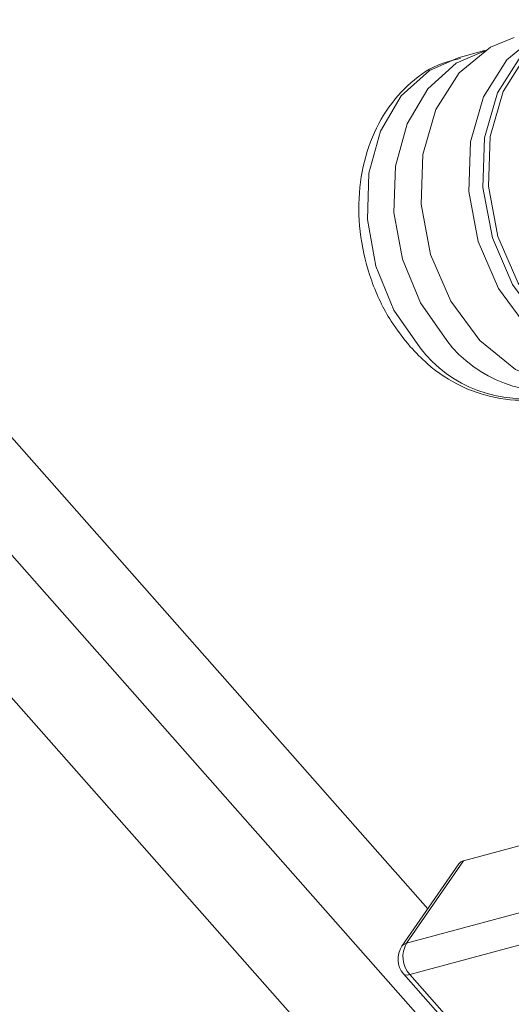
# Model space of a CAD drawing. Units: centimetres. Extents: x -20.5 to 20.5, y -14.3 to 16.6.
# Drawn here: x -6.9 to -6.3, y -4.9 to -3.8 of the extents above; entities that cross this region are included whole.
import ezdxf

# ---------------------------------------------------------------- set-up
doc = ezdxf.new("R2010")
doc.units = ezdxf.units.CM
doc.header["$MEASUREMENT"] = 0
doc.layers.add('Ebene 1', color=7, linetype='Continuous')

msp = doc.modelspace()

# ---------------------------------------------------------------- linework, layer by layer
at = {"layer": 'Ebene 1', "lineweight": 15}
for points in [[(-6.41739, -4.82031), (-6.41739, -4.82031), (-8.35261, -2.62629), (-8.35261, -2.62629)], [(-6.3974, -4.97357), (-6.3974, -4.97357), (-8.41958, -2.68096), (-8.41958, -2.68096)], [(-8.49833, -2.75042), (-8.49833, -2.75042), (-6.45881, -5.06268), (-6.45881, -5.06268)], [(-6.35423, -3.86644), (-6.35423, -3.86644), (-6.38377, -3.8744), (-6.38377, -3.8744)], [(-6.35423, -3.86644), (-6.35423, -3.86644), (-6.35423, -3.86644), (-6.35423, -3.86644)], [(-6.1538, -4.70647), (-6.1538, -4.70647), (-6.37776, -4.76685), (-6.37776, -4.76685)], [(-6.38287, -4.77022), (-6.38287, -4.77022), (-6.44604, -4.8619), (-6.44604, -4.8619)], [(-6.37776, -4.76685), (-6.37982, -4.7673), (-6.38164, -4.7685), (-6.38287, -4.77022)], [(-6.38287, -4.77022), (-6.38287, -4.77022), (-6.38287, -4.77022), (-6.38287, -4.77022)], [(-6.44604, -4.8619), (-6.45256, -4.87135), (-6.4518, -4.88401), (-6.44421, -4.89262)], [(-6.44421, -4.89262), (-6.44421, -4.89262), (-6.35131, -4.99794), (-6.35131, -4.99794)]]:
    msp.add_open_spline(points, degree=3, dxfattribs=at)
for points, knots in [([(-6.22332, -4.22459), (-6.22332, -4.22459), (-6.26703, -4.20669), (-6.26703, -4.20669), (-6.26703, -4.20669), (-6.26703, -4.20669), (-6.30662, -4.17453), (-6.30662, -4.17453), (-6.30662, -4.17453), (-6.30662, -4.17453), (-6.33889, -4.13072), (-6.33889, -4.13072), (-6.33889, -4.13072), (-6.33889, -4.13072), (-6.36123, -4.07881), (-6.36123, -4.07881), (-6.36123, -4.07881), (-6.36123, -4.07881), (-6.37182, -4.02299), (-6.37182, -4.02299), (-6.37182, -4.02299), (-6.37182, -4.02299), (-6.36981, -3.9678), (-6.36981, -3.9678), (-6.36981, -3.9678), (-6.36981, -3.9678), (-6.35535, -3.91771), (-6.35535, -3.91771), (-6.35535, -3.91771), (-6.35535, -3.91771), (-6.32963, -3.87676), (-6.32963, -3.87676), (-6.32963, -3.87676), (-6.32963, -3.87676), (-6.29472, -3.84829), (-6.29472, -3.84829), (-6.29472, -3.84829), (-6.29472, -3.84829), (-6.26831, -3.83758), (-6.26831, -3.83758)], [0, 0, 0, 0, 0.0909091, 0.0909091, 0.0909091, 0.0909091, 0.1818182, 0.1818182, 0.1818182, 0.1818182, 0.2727273, 0.2727273, 0.2727273, 0.2727273, 0.3636364, 0.3636364, 0.3636364, 0.3636364, 0.4545455, 0.4545455, 0.4545455, 0.4545455, 0.5454545, 0.5454545, 0.5454545, 0.5454545, 0.6363636, 0.6363636, 0.6363636, 0.6363636, 0.7272727, 0.7272727, 0.7272727, 0.7272727, 0.8181818, 0.8181818, 0.8181818, 0.8181818, 1, 1, 1, 1]), ([(-6.22332, -4.22459), (-6.22332, -4.22459), (-6.26703, -4.20669), (-6.26703, -4.20669), (-6.26703, -4.20669), (-6.26703, -4.20669), (-6.30662, -4.17453), (-6.30662, -4.17453), (-6.30662, -4.17453), (-6.30662, -4.17453), (-6.33889, -4.13072), (-6.33889, -4.13072), (-6.33889, -4.13072), (-6.33889, -4.13072), (-6.36123, -4.07881), (-6.36123, -4.07881), (-6.36123, -4.07881), (-6.36123, -4.07881), (-6.37182, -4.02299), (-6.37182, -4.02299), (-6.37182, -4.02299), (-6.37182, -4.02299), (-6.36981, -3.9678), (-6.36981, -3.9678), (-6.36981, -3.9678), (-6.36981, -3.9678), (-6.35535, -3.91771), (-6.35535, -3.91771), (-6.35535, -3.91771), (-6.35535, -3.91771), (-6.32963, -3.87676), (-6.32963, -3.87676), (-6.32963, -3.87676), (-6.32963, -3.87676), (-6.29472, -3.84829), (-6.29472, -3.84829), (-6.29472, -3.84829), (-6.29472, -3.84829), (-6.26831, -3.83758), (-6.26831, -3.83758)], [0, 0, 0, 0, 0.0909091, 0.0909091, 0.0909091, 0.0909091, 0.1818182, 0.1818182, 0.1818182, 0.1818182, 0.2727273, 0.2727273, 0.2727273, 0.2727273, 0.3636364, 0.3636364, 0.3636364, 0.3636364, 0.4545455, 0.4545455, 0.4545455, 0.4545455, 0.5454545, 0.5454545, 0.5454545, 0.5454545, 0.6363636, 0.6363636, 0.6363636, 0.6363636, 0.7272727, 0.7272727, 0.7272727, 0.7272727, 0.8181818, 0.8181818, 0.8181818, 0.8181818, 1, 1, 1, 1]), ([(-6.20772, -4.22038), (-6.20772, -4.22038), (-6.25143, -4.20249), (-6.25143, -4.20249), (-6.25143, -4.20249), (-6.25143, -4.20249), (-6.29103, -4.17033), (-6.29103, -4.17033), (-6.29103, -4.17033), (-6.29103, -4.17033), (-6.3233, -4.12652), (-6.3233, -4.12652), (-6.3233, -4.12652), (-6.3233, -4.12652), (-6.34564, -4.0746), (-6.34564, -4.0746), (-6.34564, -4.0746), (-6.34564, -4.0746), (-6.35623, -4.01879), (-6.35623, -4.01879), (-6.35623, -4.01879), (-6.35623, -4.01879), (-6.35421, -3.9636), (-6.35421, -3.9636), (-6.35421, -3.9636), (-6.35421, -3.9636), (-6.33976, -3.9135), (-6.33976, -3.9135), (-6.33976, -3.9135), (-6.33976, -3.9135), (-6.31404, -3.87256), (-6.31404, -3.87256), (-6.31404, -3.87256), (-6.31404, -3.87256), (-6.27913, -3.84409), (-6.27913, -3.84409), (-6.27913, -3.84409), (-6.27913, -3.84409), (-6.24958, -3.83258), (-6.24958, -3.83258)], [0, 0, 0, 0, 0.0909091, 0.0909091, 0.0909091, 0.0909091, 0.1818182, 0.1818182, 0.1818182, 0.1818182, 0.2727273, 0.2727273, 0.2727273, 0.2727273, 0.3636364, 0.3636364, 0.3636364, 0.3636364, 0.4545455, 0.4545455, 0.4545455, 0.4545455, 0.5454545, 0.5454545, 0.5454545, 0.5454545, 0.6363636, 0.6363636, 0.6363636, 0.6363636, 0.7272727, 0.7272727, 0.7272727, 0.7272727, 0.8181818, 0.8181818, 0.8181818, 0.8181818, 1, 1, 1, 1]), ([(-6.24647, -3.8317), (-6.24647, -3.8317), (-6.27289, -3.84241), (-6.27289, -3.84241), (-6.27289, -3.84241), (-6.27289, -3.84241), (-6.3078, -3.87088), (-6.3078, -3.87088), (-6.3078, -3.87088), (-6.3078, -3.87088), (-6.33352, -3.91182), (-6.33352, -3.91182), (-6.33352, -3.91182), (-6.33352, -3.91182), (-6.34797, -3.96192), (-6.34797, -3.96192), (-6.34797, -3.96192), (-6.34797, -3.96192), (-6.34999, -4.01711), (-6.34999, -4.01711), (-6.34999, -4.01711), (-6.34999, -4.01711), (-6.3394, -4.07292), (-6.3394, -4.07292), (-6.3394, -4.07292), (-6.3394, -4.07292), (-6.31706, -4.12483), (-6.31706, -4.12483), (-6.31706, -4.12483), (-6.31706, -4.12483), (-6.28479, -4.16865), (-6.28479, -4.16865), (-6.28479, -4.16865), (-6.28479, -4.16865), (-6.24519, -4.2008), (-6.24519, -4.2008), (-6.24519, -4.2008), (-6.24519, -4.2008), (-6.20149, -4.2187), (-6.20149, -4.2187)], [0, 0, 0, 0, 0.0909091, 0.0909091, 0.0909091, 0.0909091, 0.1818182, 0.1818182, 0.1818182, 0.1818182, 0.2727273, 0.2727273, 0.2727273, 0.2727273, 0.3636364, 0.3636364, 0.3636364, 0.3636364, 0.4545455, 0.4545455, 0.4545455, 0.4545455, 0.5454545, 0.5454545, 0.5454545, 0.5454545, 0.6363636, 0.6363636, 0.6363636, 0.6363636, 0.7272727, 0.7272727, 0.7272727, 0.7272727, 0.8181818, 0.8181818, 0.8181818, 0.8181818, 1, 1, 1, 1]), ([(-6.32133, -3.85188), (-6.32133, -3.85188), (-6.34774, -3.86259), (-6.34774, -3.86259), (-6.34774, -3.86259), (-6.34774, -3.86259), (-6.38265, -3.89106), (-6.38265, -3.89106), (-6.38265, -3.89106), (-6.38265, -3.89106), (-6.40838, -3.932), (-6.40838, -3.932), (-6.40838, -3.932), (-6.40838, -3.932), (-6.42283, -3.9821), (-6.42283, -3.9821), (-6.42283, -3.9821), (-6.42283, -3.9821), (-6.42484, -4.03729), (-6.42484, -4.03729), (-6.42484, -4.03729), (-6.42484, -4.03729), (-6.41425, -4.0931), (-6.41425, -4.0931), (-6.41425, -4.0931), (-6.41425, -4.0931), (-6.39192, -4.14501), (-6.39192, -4.14501), (-6.39192, -4.14501), (-6.39192, -4.14501), (-6.35964, -4.18883), (-6.35964, -4.18883), (-6.35964, -4.18883), (-6.35964, -4.18883), (-6.32005, -4.22098), (-6.32005, -4.22098), (-6.32005, -4.22098), (-6.32005, -4.22098), (-6.27634, -4.23888), (-6.27634, -4.23888)], [0, 0, 0, 0, 0.0909091, 0.0909091, 0.0909091, 0.0909091, 0.1818182, 0.1818182, 0.1818182, 0.1818182, 0.2727273, 0.2727273, 0.2727273, 0.2727273, 0.3636364, 0.3636364, 0.3636364, 0.3636364, 0.4545455, 0.4545455, 0.4545455, 0.4545455, 0.5454545, 0.5454545, 0.5454545, 0.5454545, 0.6363636, 0.6363636, 0.6363636, 0.6363636, 0.7272727, 0.7272727, 0.7272727, 0.7272727, 0.8181818, 0.8181818, 0.8181818, 0.8181818, 1, 1, 1, 1]), ([(-6.38112, -3.87528), (-6.38966, -3.87734), (-6.3982, -3.87939), (-6.40625, -3.88275), (-6.40625, -3.88275), (-6.41866, -3.88793), (-6.42989, -3.89622), (-6.43997, -3.90577), (-6.43997, -3.90577), (-6.45005, -3.91532), (-6.45897, -3.92613), (-6.46642, -3.9382), (-6.46642, -3.9382), (-6.47403, -3.9505), (-6.4801, -3.96412), (-6.48458, -3.9785), (-6.48458, -3.9785), (-6.48916, -3.99321), (-6.49207, -4.00873), (-6.49327, -4.02463), (-6.49327, -4.02463), (-6.49448, -4.04077), (-6.49394, -4.0573), (-6.49165, -4.07367), (-6.49165, -4.07367), (-6.48935, -4.09016), (-6.48528, -4.10649), (-6.47967, -4.12226), (-6.47967, -4.12226), (-6.47402, -4.13812), (-6.46681, -4.1534), (-6.45792, -4.16718), (-6.45792, -4.16718), (-6.45147, -4.17717), (-6.44414, -4.18637), (-6.4368, -4.19556)], [0, 0, 0, 0, 0.1, 0.1, 0.1, 0.1, 0.2, 0.2, 0.2, 0.2, 0.3, 0.3, 0.3, 0.3, 0.4, 0.4, 0.4, 0.4, 0.5, 0.5, 0.5, 0.5, 0.6, 0.6, 0.6, 0.6, 0.7, 0.7, 0.7, 0.7, 0.8, 0.8, 0.8, 0.8, 1, 1, 1, 1]), ([(-6.4368, -4.19556), (-6.43065, -4.20201), (-6.42449, -4.20845), (-6.41792, -4.2143), (-6.41792, -4.2143), (-6.40609, -4.22484), (-6.39291, -4.23344), (-6.37915, -4.23989), (-6.37915, -4.23989), (-6.36545, -4.24631), (-6.35117, -4.25059), (-6.33651, -4.25305), (-6.33651, -4.25305), (-6.32223, -4.25544), (-6.30758, -4.2561), (-6.29398, -4.25254), (-6.29398, -4.25254), (-6.28901, -4.25124), (-6.28418, -4.24937), (-6.27936, -4.24751)], [0, 0, 0, 0, 0.1666667, 0.1666667, 0.1666667, 0.1666667, 0.3333333, 0.3333333, 0.3333333, 0.3333333, 0.5, 0.5, 0.5, 0.5, 0.6666667, 0.6666667, 0.6666667, 0.6666667, 1, 1, 1, 1])]:
    msp.add_open_spline(points, degree=3, knots=knots, dxfattribs=at)
at = {"layer": 'Ebene 1', "color": 8, "lineweight": 9}
for points, knots in [([(-6.35226, -3.86593), (-6.35226, -3.86593), (-6.38602, -3.88049), (-6.38602, -3.88049), (-6.38602, -3.88049), (-6.38602, -3.88049), (-6.41742, -3.9088), (-6.41742, -3.9088), (-6.41742, -3.9088), (-6.41742, -3.9088), (-6.44038, -3.94791), (-6.44038, -3.94791), (-6.44038, -3.94791), (-6.44038, -3.94791), (-6.45319, -3.9949), (-6.45319, -3.9949), (-6.45319, -3.9949), (-6.45319, -3.9949), (-6.45491, -4.04628), (-6.45491, -4.04628), (-6.45491, -4.04628), (-6.45491, -4.04628), (-6.4454, -4.09826), (-6.4454, -4.09826), (-6.4454, -4.09826), (-6.4454, -4.09826), (-6.42538, -4.14698), (-6.42538, -4.14698), (-6.42538, -4.14698), (-6.42538, -4.14698), (-6.39632, -4.18881), (-6.39632, -4.18881)], [0, 0, 0, 0, 0.1111111, 0.1111111, 0.1111111, 0.1111111, 0.2222222, 0.2222222, 0.2222222, 0.2222222, 0.3333333, 0.3333333, 0.3333333, 0.3333333, 0.4444444, 0.4444444, 0.4444444, 0.4444444, 0.5555556, 0.5555556, 0.5555556, 0.5555556, 0.6666667, 0.6666667, 0.6666667, 0.6666667, 0.7777778, 0.7777778, 0.7777778, 0.7777778, 1, 1, 1, 1]), ([(-6.38377, -3.8744), (-6.38377, -3.8744), (-6.41558, -3.88846), (-6.41558, -3.88846), (-6.41558, -3.88846), (-6.41558, -3.88846), (-6.44698, -3.91677), (-6.44698, -3.91677), (-6.44698, -3.91677), (-6.44698, -3.91677), (-6.46994, -3.95588), (-6.46994, -3.95588), (-6.46994, -3.95588), (-6.46994, -3.95588), (-6.48275, -4.00286), (-6.48275, -4.00286), (-6.48275, -4.00286), (-6.48275, -4.00286), (-6.48447, -4.05425), (-6.48447, -4.05425), (-6.48447, -4.05425), (-6.48447, -4.05425), (-6.47496, -4.10623), (-6.47496, -4.10623), (-6.47496, -4.10623), (-6.47496, -4.10623), (-6.45494, -4.15494), (-6.45494, -4.15494), (-6.45494, -4.15494), (-6.45494, -4.15494), (-6.42588, -4.19678), (-6.42588, -4.19678)], [0, 0, 0, 0, 0.1111111, 0.1111111, 0.1111111, 0.1111111, 0.2222222, 0.2222222, 0.2222222, 0.2222222, 0.3333333, 0.3333333, 0.3333333, 0.3333333, 0.4444444, 0.4444444, 0.4444444, 0.4444444, 0.5555556, 0.5555556, 0.5555556, 0.5555556, 0.6666667, 0.6666667, 0.6666667, 0.6666667, 0.7777778, 0.7777778, 0.7777778, 0.7777778, 1, 1, 1, 1]), ([(-6.44421, -4.89262), (-6.44421, -4.89262), (-6.44403, -4.8928), (-6.44403, -4.8928), (-6.44403, -4.8928), (-6.44403, -4.8928), (-6.44244, -4.89367), (-6.44244, -4.89367), (-6.44244, -4.89367), (-6.44244, -4.89367), (-6.44019, -4.89387), (-6.44019, -4.89387), (-6.44019, -4.89387), (-6.44019, -4.89387), (-6.43738, -4.89338), (-6.43738, -4.89338)], [0, 0, 0, 0, 0.2, 0.2, 0.2, 0.2, 0.4, 0.4, 0.4, 0.4, 0.6, 0.6, 0.6, 0.6, 1, 1, 1, 1])]:
    msp.add_open_spline(points, degree=3, knots=knots, dxfattribs=at)
for points in [[(-6.39632, -4.18881), (-6.36281, -4.23274), (-6.30701, -4.25346), (-6.25295, -4.24203)], [(-6.42588, -4.19678), (-6.39238, -4.24071), (-6.33657, -4.26143), (-6.28251, -4.25)], [(-6.37776, -4.76685), (-6.37776, -4.76685), (-6.44094, -4.85853), (-6.44094, -4.85853)], [(-6.44094, -4.85853), (-6.44094, -4.85853), (-6.11345, -4.77024), (-6.11345, -4.77024)], [(-6.37776, -4.76685), (-6.37776, -4.76685), (-6.37776, -4.76685), (-6.37776, -4.76685)], [(-6.10988, -4.80509), (-6.10988, -4.80509), (-6.43738, -4.89338), (-6.43738, -4.89338)], [(-6.44094, -4.85853), (-6.44745, -4.86969), (-6.44601, -4.88377), (-6.43738, -4.89338)], [(-6.44094, -4.85853), (-6.443, -4.85898), (-6.44482, -4.86018), (-6.44604, -4.8619)], [(-6.43738, -4.89338), (-6.43738, -4.89338), (-6.34448, -4.9987), (-6.34448, -4.9987)]]:
    msp.add_open_spline(points, degree=3, dxfattribs=at)

doc.saveas('drawing.dxf')
